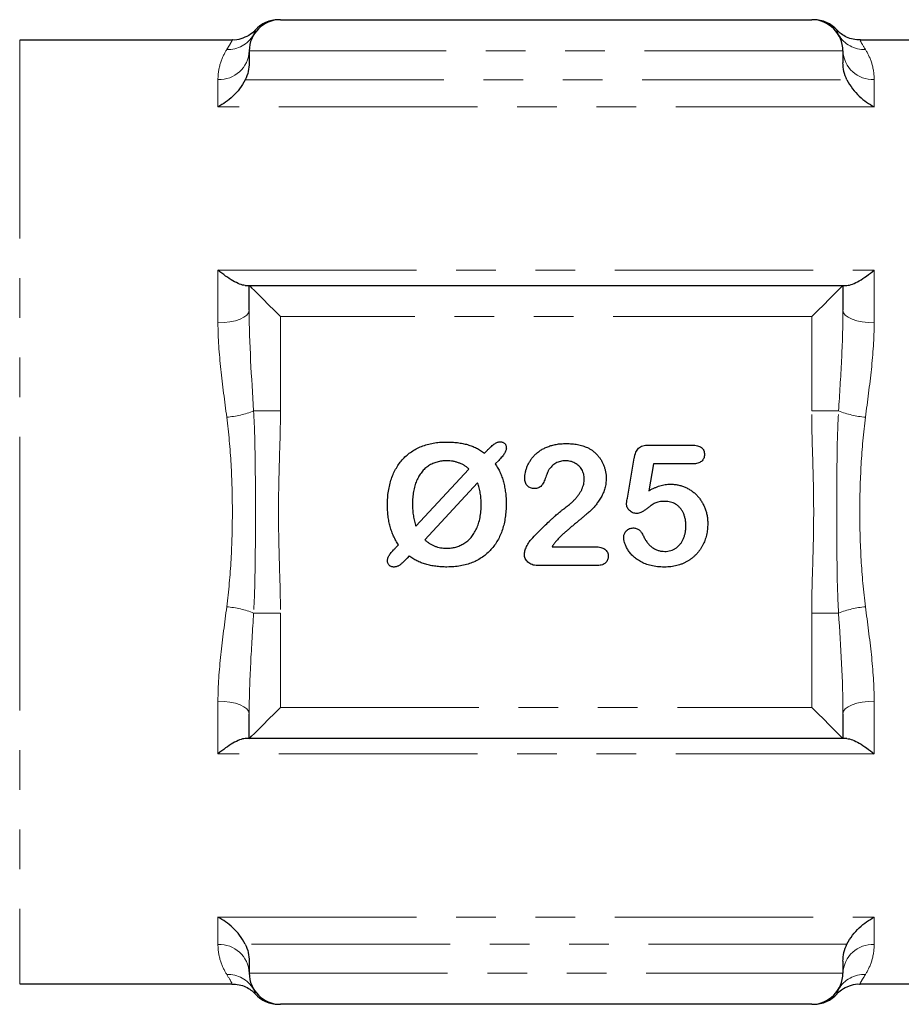
# Model space of a CAD drawing. Units: millimetres. Extents: x 45 to 393, y 71 to 236.
# Drawn here: x 149 to 177, y 198 to 230 of the extents above; entities that cross this region are included whole.
import ezdxf

# ---------------------------------------------------------------- set-up
doc = ezdxf.new("R2010")
doc.units = ezdxf.units.MM
doc.linetypes.add('PHANTOM', pattern=[12.7, 6.35, -1.27, 1.27, -1.27, 1.27, -1.27])

msp = doc.modelspace()

# ---------------------------------------------------------------- linework, layer by layer
at = {"color": 7, "linetype": 'Continuous', "lineweight": 25}
for p, q in [((157.533, 229.621), (174.533, 229.621)), ((156.677, 229.142), (156.674, 229.132)), ((156.729, 229.276), (156.729, 229.277)), ((175.338, 229.276), (175.337, 229.277)), ((175.393, 229.132), (175.389, 229.142)), ((155.979, 228.971), (149.188, 228.971)), ((182.878, 228.971), (176.088, 228.971)), ((156.533, 228.621), (156.533, 228.246)), ((175.533, 228.621), (175.533, 228.246)), ((156.533, 221.121), (175.533, 221.121)), ((156.533, 220.324), (156.533, 221.121)), ((175.533, 221.121), (175.533, 220.324)), ((164.065, 215.757), (164.134, 215.828)), ((169.32, 216.01), (170.705, 216.01)), ((164.517, 215.523), (164.408, 215.409)), ((168.634, 214.314), (168.856, 215.592)), ((161.87, 213.413), (163.566, 215.242)), ((169.467, 215.41), (169.317, 214.548)), ((170.72, 215.41), (169.467, 215.41)), ((163.843, 214.803), (162.152, 212.984)), ((161.216, 212.721), (161.309, 212.821)), ((166.224, 212.76), (167.6, 212.76)), ((161.648, 212.467), (161.589, 212.398)), ((167.687, 212.16), (165.759, 212.16)), ((156.533, 206.621), (156.533, 207.418)), ((175.533, 207.418), (175.533, 206.621)), ((175.533, 206.621), (156.533, 206.621)), ((156.533, 199.496), (156.533, 199.121)), ((175.533, 199.496), (175.533, 199.121)), ((149.188, 198.771), (155.979, 198.771)), ((176.088, 198.771), (182.878, 198.771)), ((156.674, 198.61), (156.677, 198.601)), ((156.729, 198.466), (156.729, 198.465)), ((175.338, 198.466), (175.337, 198.465)), ((175.389, 198.6), (175.393, 198.61)), ((174.533, 198.121), (157.533, 198.121))]:
    msp.add_line(p, q, dxfattribs=at)
at = {"color": 8, "linetype": 'PHANTOM', "lineweight": 18}
for p, q in [((149.188, 228.971), (149.188, 213.871)), ((175.533, 228.621), (156.533, 228.621)), ((155.533, 226.838), (155.533, 227.705)), ((156.406, 227.697), (175.661, 227.697)), ((176.533, 227.705), (176.533, 226.838)), ((176.533, 226.838), (155.533, 226.838)), ((155.533, 221.609), (176.533, 221.609)), ((155.533, 219.924), (155.533, 221.609)), ((176.533, 221.609), (176.533, 219.924)), ((157.533, 220.121), (157.533, 217.103)), ((174.533, 220.121), (157.533, 220.121)), ((174.533, 217.103), (174.533, 220.121)), ((156.674, 217.103), (157.533, 217.103)), ((174.533, 217.103), (175.393, 217.103)), ((149.188, 213.871), (149.188, 198.771)), ((156.674, 210.639), (157.533, 210.639)), ((157.533, 210.639), (157.533, 207.621)), ((174.533, 210.639), (175.393, 210.639)), ((174.533, 207.621), (174.533, 210.639)), ((155.533, 206.133), (155.533, 207.818)), ((157.533, 207.621), (174.533, 207.621)), ((176.533, 207.818), (176.533, 206.133)), ((176.533, 206.133), (155.533, 206.133)), ((155.533, 200.904), (176.533, 200.904)), ((155.533, 200.037), (155.533, 200.904)), ((176.533, 200.904), (176.533, 200.037)), ((175.661, 200.045), (156.406, 200.045)), ((156.533, 199.121), (175.533, 199.121))]:
    msp.add_line(p, q, dxfattribs=at)
at = {"color": 7, "linetype": 'Continuous', "lineweight": 25, "flags": 128}
for points in [[(156.533, 221.121), (156.552, 221.102), (156.609, 221.045), (156.702, 220.952), (156.826, 220.828), (156.978, 220.677), (157.15, 220.504), (157.338, 220.316), (157.533, 220.121)], [(174.533, 220.121), (174.728, 220.316), (174.916, 220.504), (175.089, 220.677), (175.24, 220.828), (175.365, 220.952), (175.457, 221.045), (175.514, 221.102), (175.533, 221.121)], [(156.533, 206.621), (156.552, 206.64), (156.609, 206.697), (156.702, 206.79), (156.826, 206.914), (156.978, 207.065), (157.15, 207.238), (157.338, 207.426), (157.533, 207.621)], [(174.533, 207.621), (174.728, 207.426), (174.916, 207.238), (175.089, 207.065), (175.24, 206.914), (175.365, 206.79), (175.457, 206.697), (175.514, 206.64), (175.533, 206.621)]]:
    msp.add_lwpolyline(points, dxfattribs=at)
at = {"color": 8, "linetype": 'PHANTOM', "lineweight": 18, "flags": 128}
for points in [[(156.533, 220.324), (156.514, 220.246), (156.457, 220.171), (156.365, 220.102), (156.24, 220.041), (156.089, 219.991), (155.916, 219.954), (155.728, 219.931), (155.533, 219.924)], [(176.533, 219.924), (176.338, 219.931), (176.15, 219.954), (175.978, 219.991), (175.826, 220.041), (175.702, 220.102), (175.609, 220.171), (175.552, 220.246), (175.533, 220.324)], [(156.533, 207.418), (156.514, 207.496), (156.457, 207.571), (156.365, 207.64), (156.24, 207.701), (156.089, 207.751), (155.916, 207.788), (155.728, 207.811), (155.533, 207.818)], [(176.533, 207.818), (176.338, 207.811), (176.15, 207.788), (175.978, 207.751), (175.826, 207.701), (175.702, 207.64), (175.609, 207.571), (175.552, 207.496), (175.533, 207.418)]]:
    msp.add_lwpolyline(points, dxfattribs=at)
at = {"color": 7, "linetype": 'Continuous', "lineweight": 25}
for centre, start, end in [((157.533, 228.621), 90, 180), ((157.47, 228.621), 89.9942, 138.5305), ((174.533, 228.621), 0, 90), ((174.596, 228.621), 41.4276, 90.0059), ((157.533, 199.121), 180, 270), ((174.533, 199.121), 270, 0), ((157.47, 199.121), 221.4276, 270.0059), ((174.596, 199.121), 269.9942, 318.5305)]:
    msp.add_arc(centre, 1, start, end, dxfattribs=at)
at = {"color": 8, "linetype": 'PHANTOM', "lineweight": 18}
for centre, radius, start, end in [((155.844, 229.632), 0.968, 268.2364, 328.9546), ((176.222, 229.632), 0.968, 211.0454, 271.7636), ((155.573, 228.665), 0.961, 267.6041, 357.3845), ((176.493, 228.665), 0.961, 182.6155, 272.3959), ((155.534, 220.044), 3.154, 275.1023, 291.1919), ((176.533, 220.044), 3.154, 248.8081, 264.8977), ((155.534, 207.698), 3.154, 68.8081, 84.8977), ((176.533, 207.698), 3.154, 95.1023, 111.1919), ((155.573, 199.077), 0.961, 2.6155, 92.3959), ((176.493, 199.077), 0.961, 87.6041, 177.3845), ((155.844, 198.11), 0.968, 31.0454, 91.7636), ((176.222, 198.11), 0.968, 88.2364, 148.9546)]:
    msp.add_arc(centre, radius, start, end, dxfattribs=at)
at = {"color": 7, "linetype": 'Continuous', "lineweight": 25}
for points, knots in [([(156.719, 229.283), (156.719, 229.282), (156.668, 229.213), (156.514, 229.107), (156.273, 229.001), (156.082, 228.96), (155.989, 228.973), (155.983, 228.974)], [0, 0, 0, 0, 0.0044, 0.313089, 0.657857, 0.976332, 1, 1, 1, 1]), ([(176.09, 228.974), (176.013, 228.976), (175.86, 228.982), (175.652, 229.055), (175.483, 229.159), (175.384, 229.237), (175.347, 229.283), (175.346, 229.283)], [0, 0, 0, 0, 0.28017, 0.549061, 0.787869, 0.997647, 1, 1, 1, 1]), ([(156.406, 227.697), (156.304, 227.491), (156.162, 227.317), (155.86, 227.032), (155.695, 226.918), (155.533, 226.838)], [0, 0, 0, 0, 0.5, 0.5, 1, 1, 1, 1]), ([(175.661, 227.697), (175.763, 227.491), (175.905, 227.317), (176.206, 227.032), (176.371, 226.918), (176.533, 226.838)], [0, 0, 0, 0, 0.5, 0.5, 1, 1, 1, 1]), ([(156.406, 221.121), (156.304, 221.121), (156.162, 221.181), (155.86, 221.356), (155.695, 221.474), (155.533, 221.609)], [0, 0, 0, 0, 0.5, 0.5, 1, 1, 1, 1]), ([(175.661, 221.121), (175.763, 221.121), (175.905, 221.181), (176.206, 221.356), (176.371, 221.474), (176.533, 221.609)], [0, 0, 0, 0, 0.5, 0.5, 1, 1, 1, 1]), ([(160.956, 214.108), (160.958, 214.182), (160.96, 214.326), (160.986, 214.537), (161.025, 214.739), (161.081, 214.931), (161.151, 215.111), (161.238, 215.278), (161.338, 215.431), (161.453, 215.57), (161.581, 215.695), (161.725, 215.803), (161.88, 215.897), (162.048, 215.974), (162.229, 216.035), (162.423, 216.079), (162.628, 216.106), (162.769, 216.109), (162.841, 216.11)], [0, 0, 0, 0, 0.070875, 0.138888, 0.204944, 0.269084, 0.331444, 0.391434, 0.450022, 0.507652, 0.565026, 0.622394, 0.680202, 0.739654, 0.800893, 0.864262, 0.930621, 1, 1, 1, 1]), ([(162.841, 216.11), (162.902, 216.109), (163.023, 216.107), (163.198, 216.092), (163.364, 216.065), (163.519, 216.028), (163.667, 215.979), (163.806, 215.918), (163.94, 215.845), (164.023, 215.786), (164.065, 215.757)], [0, 0, 0, 0, 0.142805, 0.278855, 0.406984, 0.529692, 0.64835, 0.765399, 0.882399, 1, 1, 1, 1]), ([(164.134, 215.828), (164.161, 215.854), (164.209, 215.902), (164.278, 215.966), (164.337, 216.016), (164.387, 216.055), (164.434, 216.083), (164.479, 216.102), (164.525, 216.113), (164.555, 216.115), (164.57, 216.116)], [0, 0, 0, 0, 0.206453, 0.381047, 0.526087, 0.640825, 0.73771, 0.829339, 0.915019, 1, 1, 1, 1]), ([(164.57, 216.116), (164.584, 216.115), (164.61, 216.114), (164.648, 216.104), (164.681, 216.086), (164.71, 216.063), (164.733, 216.034), (164.75, 215.999), (164.76, 215.96), (164.761, 215.932), (164.762, 215.917)], [0, 0, 0, 0, 0.131245, 0.253961, 0.371052, 0.490923, 0.610794, 0.731219, 0.861227, 1, 1, 1, 1]), ([(164.762, 215.917), (164.761, 215.904), (164.759, 215.876), (164.746, 215.834), (164.728, 215.788), (164.7, 215.74), (164.666, 215.689), (164.623, 215.636), (164.573, 215.579), (164.536, 215.542), (164.517, 215.523)], [0, 0, 0, 0, 0.0844228, 0.1767535, 0.280163, 0.3952135, 0.5245252, 0.6688723, 0.8275757, 1, 1, 1, 1]), ([(165.35, 214.947), (165.351, 214.978), (165.354, 215.042), (165.369, 215.138), (165.396, 215.235), (165.43, 215.334), (165.476, 215.432), (165.533, 215.525), (165.598, 215.615), (165.674, 215.699), (165.762, 215.776), (165.859, 215.847), (165.968, 215.909), (166.088, 215.962), (166.218, 216.007), (166.36, 216.038), (166.512, 216.057), (166.617, 216.059), (166.671, 216.06)], [0, 0, 0, 0, 0.048784, 0.0988938, 0.15097, 0.205652, 0.2621168, 0.3185641, 0.3760336, 0.4346467, 0.4950097, 0.5575214, 0.6220557, 0.6901721, 0.7612724, 0.8365911, 0.9155221, 1, 1, 1, 1]), ([(166.671, 216.06), (166.736, 216.059), (166.861, 216.057), (167.04, 216.032), (167.206, 215.993), (167.307, 215.951), (167.356, 215.931)], [0, 0, 0, 0, 0.276033, 0.533034, 0.773635, 1, 1, 1, 1]), ([(167.356, 215.931), (167.386, 215.916), (167.444, 215.886), (167.526, 215.831), (167.601, 215.768), (167.672, 215.697), (167.736, 215.62), (167.792, 215.536), (167.841, 215.446), (167.882, 215.352), (167.915, 215.253), (167.939, 215.152), (167.954, 215.049), (167.955, 214.98), (167.956, 214.946)], [0, 0, 0, 0, 0.081102, 0.161324, 0.24255, 0.32436, 0.406987, 0.489882, 0.573293, 0.658789, 0.744157, 0.829434, 0.914426, 1, 1, 1, 1]), ([(168.856, 215.592), (168.862, 215.626), (168.875, 215.691), (168.905, 215.779), (168.943, 215.852), (168.991, 215.912), (169.052, 215.959), (169.128, 215.989), (169.219, 216.008), (169.284, 216.009), (169.32, 216.01)], [0, 0, 0, 0, 0.149332, 0.281328, 0.397341, 0.501809, 0.605095, 0.71982, 0.849482, 1, 1, 1, 1]), ([(170.705, 216.01), (170.736, 216.01), (170.794, 216.008), (170.876, 215.994), (170.945, 215.971), (171.003, 215.937), (171.048, 215.894), (171.079, 215.839), (171.099, 215.776), (171.101, 215.73), (171.102, 215.707)], [0, 0, 0, 0, 0.163347, 0.306691, 0.434599, 0.547689, 0.655296, 0.761575, 0.874765, 1, 1, 1, 1]), ([(162.854, 215.51), (162.827, 215.51), (162.773, 215.509), (162.695, 215.501), (162.618, 215.489), (162.545, 215.471), (162.473, 215.448), (162.405, 215.42), (162.338, 215.387), (162.275, 215.349), (162.214, 215.306), (162.157, 215.258), (162.103, 215.206), (162.054, 215.148), (162.007, 215.086), (161.964, 215.019), (161.926, 214.947), (161.877, 214.844), (161.828, 214.704), (161.786, 214.523), (161.761, 214.327), (161.758, 214.191), (161.756, 214.121)], [0, 0, 0, 0, 0.040671, 0.080345, 0.118775, 0.156604, 0.193939, 0.231106, 0.268168, 0.305174, 0.342164, 0.379351, 0.416947, 0.45464, 0.493731, 0.533096, 0.574027, 0.616346, 0.703883, 0.796235, 0.894759, 1, 1, 1, 1]), ([(163.566, 215.242), (163.545, 215.263), (163.501, 215.303), (163.426, 215.356), (163.342, 215.401), (163.251, 215.439), (163.155, 215.471), (163.057, 215.494), (162.956, 215.508), (162.888, 215.509), (162.854, 215.51)], [0, 0, 0, 0, 0.113612, 0.230123, 0.352105, 0.479626, 0.60957, 0.739155, 0.868568, 1, 1, 1, 1]), ([(166.656, 215.51), (166.627, 215.51), (166.572, 215.508), (166.492, 215.494), (166.416, 215.469), (166.346, 215.435), (166.279, 215.392), (166.218, 215.339), (166.161, 215.277), (166.128, 215.229), (166.112, 215.205)], [0, 0, 0, 0, 0.12944, 0.253387, 0.374109, 0.492393, 0.613547, 0.736596, 0.864506, 1, 1, 1, 1]), ([(167.256, 214.924), (167.256, 214.951), (167.254, 215.006), (167.237, 215.085), (167.213, 215.159), (167.177, 215.228), (167.134, 215.292), (167.083, 215.349), (167.023, 215.397), (166.958, 215.437), (166.888, 215.471), (166.813, 215.493), (166.735, 215.508), (166.682, 215.51), (166.656, 215.51)], [0, 0, 0, 0, 0.088455, 0.17342, 0.256938, 0.339285, 0.421328, 0.502143, 0.583216, 0.665525, 0.748271, 0.831026, 0.91404, 1, 1, 1, 1]), ([(171.102, 215.707), (171.1, 215.685), (171.098, 215.644), (171.08, 215.585), (171.048, 215.534), (171.006, 215.489), (170.95, 215.454), (170.884, 215.428), (170.806, 215.414), (170.75, 215.412), (170.72, 215.41)], [0, 0, 0, 0, 0.116758, 0.22655, 0.33406, 0.446692, 0.56486, 0.692987, 0.837593, 1, 1, 1, 1]), ([(164.408, 215.409), (164.436, 215.365), (164.493, 215.278), (164.562, 215.137), (164.623, 214.988), (164.672, 214.832), (164.709, 214.667), (164.737, 214.495), (164.753, 214.315), (164.755, 214.192), (164.756, 214.129)], [0, 0, 0, 0, 0.115455, 0.231716, 0.350679, 0.471804, 0.596807, 0.726075, 0.860673, 1, 1, 1, 1]), ([(166.112, 215.205), (166.107, 215.195), (166.094, 215.171), (166.074, 215.125), (166.05, 215.062), (166.023, 214.986), (165.993, 214.906), (165.96, 214.832), (165.924, 214.768), (165.886, 214.714), (165.842, 214.67), (165.788, 214.64), (165.725, 214.621), (165.679, 214.619), (165.656, 214.618)], [0, 0, 0, 0, 0.040647, 0.102761, 0.187517, 0.294471, 0.40645, 0.507466, 0.598496, 0.680404, 0.755047, 0.83032, 0.910728, 1, 1, 1, 1]), ([(165.656, 214.618), (165.635, 214.619), (165.594, 214.621), (165.535, 214.638), (165.482, 214.667), (165.435, 214.705), (165.396, 214.754), (165.37, 214.812), (165.353, 214.877), (165.351, 214.923), (165.35, 214.947)], [0, 0, 0, 0, 0.124421, 0.243599, 0.360079, 0.4801, 0.602537, 0.725902, 0.857049, 1, 1, 1, 1]), ([(167.956, 214.946), (167.954, 214.892), (167.951, 214.786), (167.919, 214.631), (167.868, 214.483), (167.796, 214.346), (167.716, 214.22), (167.634, 214.107), (167.551, 214.007), (167.478, 213.934), (167.415, 213.88), (167.363, 213.832), (167.302, 213.781), (167.236, 213.723), (167.161, 213.661), (167.08, 213.593), (166.991, 213.519), (166.898, 213.442), (166.805, 213.364), (166.717, 213.289), (166.637, 213.219), (166.565, 213.153), (166.501, 213.091), (166.444, 213.036), (166.395, 212.983), (166.367, 212.949), (166.353, 212.933)], [0, 0, 0, 0, 0.06071, 0.119777, 0.178006, 0.236806, 0.293923, 0.346341, 0.395185, 0.439692, 0.462824, 0.489277, 0.519106, 0.552476, 0.589005, 0.628886, 0.672532, 0.719116, 0.765889, 0.809276, 0.849285, 0.885927, 0.919417, 0.949575, 0.976424, 1, 1, 1, 1]), ([(166.602, 213.976), (166.637, 214.002), (166.705, 214.051), (166.8, 214.128), (166.885, 214.206), (166.962, 214.283), (167.031, 214.361), (167.089, 214.442), (167.141, 214.521), (167.182, 214.603), (167.215, 214.684), (167.239, 214.764), (167.254, 214.844), (167.255, 214.897), (167.256, 214.924)], [0, 0, 0, 0, 0.108457, 0.210724, 0.307045, 0.398167, 0.484872, 0.567689, 0.646808, 0.723162, 0.796531, 0.866707, 0.933816, 1, 1, 1, 1]), ([(163.956, 214.121), (163.955, 214.182), (163.952, 214.302), (163.931, 214.477), (163.895, 214.644), (163.86, 214.75), (163.843, 214.803)], [0, 0, 0, 0, 0.2625, 0.516499, 0.760716, 1, 1, 1, 1]), ([(169.317, 214.548), (169.348, 214.565), (169.408, 214.598), (169.499, 214.641), (169.588, 214.678), (169.676, 214.708), (169.761, 214.732), (169.845, 214.748), (169.927, 214.759), (169.981, 214.76), (170.008, 214.76)], [0, 0, 0, 0, 0.144504, 0.281799, 0.413673, 0.540159, 0.661065, 0.77768, 0.890831, 1, 1, 1, 1]), ([(170.008, 214.76), (170.049, 214.759), (170.132, 214.757), (170.253, 214.738), (170.37, 214.709), (170.482, 214.666), (170.588, 214.614), (170.687, 214.552), (170.78, 214.481), (170.864, 214.401), (170.94, 214.312), (171.008, 214.216), (171.067, 214.111), (171.117, 214), (171.157, 213.882), (171.186, 213.759), (171.203, 213.632), (171.205, 213.546), (171.206, 213.502)], [0, 0, 0, 0, 0.0641734, 0.1273374, 0.1889307, 0.2509237, 0.3120364, 0.3723259, 0.4318273, 0.491986, 0.5520162, 0.6127461, 0.6742946, 0.737447, 0.8016925, 0.8663201, 0.9322211, 1, 1, 1, 1]), ([(168.606, 214.132), (168.606, 214.138), (168.608, 214.155), (168.614, 214.191), (168.623, 214.246), (168.63, 214.289), (168.634, 214.314)], [0, 0, 0, 0, 0.0897723, 0.2877842, 0.5900228, 1, 1, 1, 1]), ([(169.842, 214.21), (169.807, 214.21), (169.742, 214.21), (169.652, 214.198), (169.578, 214.183), (169.516, 214.156), (169.459, 214.12), (169.394, 214.077), (169.319, 214.022), (169.238, 213.961), (169.155, 213.902), (169.075, 213.858), (169.003, 213.829), (168.957, 213.825), (168.935, 213.823)], [0, 0, 0, 0, 0.104441, 0.19326, 0.267914, 0.329244, 0.39171, 0.468706, 0.560129, 0.666847, 0.771951, 0.861933, 0.936788, 1, 1, 1, 1]), ([(170.506, 213.424), (170.505, 213.464), (170.504, 213.543), (170.486, 213.656), (170.458, 213.76), (170.419, 213.854), (170.371, 213.938), (170.314, 214.012), (170.25, 214.074), (170.178, 214.124), (170.1, 214.162), (170.018, 214.191), (169.931, 214.207), (169.872, 214.209), (169.842, 214.21)], [0, 0, 0, 0, 0.105357, 0.20364, 0.295951, 0.383661, 0.467096, 0.546449, 0.622317, 0.697931, 0.772459, 0.846711, 0.922267, 1, 1, 1, 1]), ([(161.309, 212.821), (161.281, 212.865), (161.223, 212.954), (161.152, 213.097), (161.09, 213.247), (161.041, 213.405), (161.003, 213.571), (160.976, 213.744), (160.959, 213.924), (160.957, 214.046), (160.956, 214.108)], [0, 0, 0, 0, 0.116763, 0.233799, 0.353256, 0.475224, 0.600646, 0.729623, 0.862177, 1, 1, 1, 1]), ([(161.756, 214.121), (161.758, 214.056), (161.76, 213.931), (161.782, 213.748), (161.817, 213.575), (161.852, 213.466), (161.87, 213.413)], [0, 0, 0, 0, 0.268103, 0.522534, 0.766332, 1, 1, 1, 1]), ([(162.853, 212.71), (162.903, 212.712), (163, 212.715), (163.142, 212.746), (163.278, 212.793), (163.386, 212.849), (163.468, 212.902), (163.526, 212.949), (163.581, 213), (163.633, 213.057), (163.682, 213.119), (163.727, 213.186), (163.769, 213.259), (163.808, 213.336), (163.843, 213.418), (163.874, 213.505), (163.899, 213.597), (163.92, 213.693), (163.936, 213.793), (163.948, 213.899), (163.955, 214.009), (163.956, 214.083), (163.956, 214.121)], [0, 0, 0, 0, 0.073411, 0.144645, 0.215753, 0.287701, 0.324363, 0.361049, 0.398626, 0.436488, 0.475416, 0.515626, 0.556978, 0.599971, 0.644253, 0.68986, 0.736879, 0.785693, 0.836357, 0.888625, 0.943393, 1, 1, 1, 1]), ([(164.756, 214.129), (164.755, 214.056), (164.752, 213.911), (164.729, 213.7), (164.691, 213.499), (164.638, 213.309), (164.57, 213.13), (164.486, 212.963), (164.387, 212.808), (164.272, 212.666), (164.144, 212.538), (164, 212.426), (163.843, 212.329), (163.671, 212.249), (163.487, 212.187), (163.289, 212.143), (163.08, 212.115), (162.935, 212.112), (162.861, 212.11)], [0, 0, 0, 0, 0.070279, 0.137911, 0.202828, 0.265674, 0.326453, 0.38582, 0.444196, 0.502114, 0.559702, 0.617545, 0.676023, 0.735967, 0.797794, 0.8619, 0.929214, 1, 1, 1, 1]), ([(165.566, 213.005), (165.623, 213.064), (165.733, 213.178), (165.896, 213.342), (166.05, 213.493), (166.173, 213.608), (166.265, 213.693), (166.329, 213.75), (166.386, 213.802), (166.439, 213.848), (166.487, 213.888), (166.53, 213.922), (166.567, 213.952), (166.591, 213.968), (166.602, 213.976)], [0, 0, 0, 0, 0.172978, 0.335052, 0.48664, 0.627013, 0.691978, 0.751913, 0.806415, 0.855899, 0.899603, 0.938318, 0.97163, 1, 1, 1, 1]), ([(168.935, 213.823), (168.914, 213.824), (168.872, 213.827), (168.812, 213.845), (168.755, 213.875), (168.704, 213.916), (168.661, 213.964), (168.629, 214.017), (168.609, 214.073), (168.607, 214.113), (168.606, 214.132)], [0, 0, 0, 0, 0.127687, 0.2503, 0.378016, 0.510804, 0.643036, 0.764104, 0.881677, 1, 1, 1, 1]), ([(168.516, 213.075), (168.517, 213.092), (168.519, 213.126), (168.536, 213.176), (168.563, 213.224), (168.6, 213.27), (168.645, 213.31), (168.697, 213.34), (168.755, 213.358), (168.796, 213.359), (168.816, 213.36)], [0, 0, 0, 0, 0.111494, 0.224221, 0.343322, 0.473036, 0.60716, 0.734715, 0.864742, 1, 1, 1, 1]), ([(168.816, 213.36), (168.835, 213.36), (168.87, 213.358), (168.921, 213.346), (168.967, 213.326), (169.011, 213.297), (169.051, 213.261), (169.087, 213.216), (169.119, 213.164), (169.137, 213.125), (169.146, 213.105)], [0, 0, 0, 0, 0.121498, 0.236942, 0.350175, 0.465619, 0.586238, 0.713513, 0.849968, 1, 1, 1, 1]), ([(171.206, 213.502), (171.204, 213.439), (171.201, 213.315), (171.169, 213.134), (171.117, 212.961), (171.056, 212.825), (170.998, 212.722), (170.949, 212.649), (170.896, 212.58), (170.838, 212.515), (170.776, 212.454), (170.707, 212.397), (170.636, 212.344), (170.559, 212.295), (170.479, 212.251), (170.394, 212.214), (170.307, 212.182), (170.216, 212.157), (170.122, 212.135), (170.025, 212.121), (169.924, 212.112), (169.856, 212.111), (169.821, 212.11)], [0, 0, 0, 0, 0.08555, 0.168649, 0.249726, 0.330488, 0.370805, 0.410424, 0.449845, 0.48926, 0.528865, 0.569121, 0.609673, 0.650778, 0.692335, 0.733905, 0.776181, 0.81893, 0.862529, 0.906943, 0.952835, 1, 1, 1, 1]), ([(169.831, 212.61), (169.864, 212.611), (169.929, 212.613), (170.021, 212.635), (170.109, 212.667), (170.188, 212.713), (170.26, 212.772), (170.325, 212.839), (170.379, 212.918), (170.425, 213.005), (170.462, 213.1), (170.487, 213.203), (170.503, 213.311), (170.505, 213.386), (170.506, 213.424)], [0, 0, 0, 0, 0.08328, 0.162984, 0.239801, 0.317528, 0.395409, 0.473791, 0.553391, 0.636893, 0.723133, 0.811604, 0.903584, 1, 1, 1, 1]), ([(162.152, 212.984), (162.176, 212.962), (162.225, 212.919), (162.304, 212.864), (162.387, 212.816), (162.473, 212.778), (162.563, 212.747), (162.657, 212.726), (162.754, 212.712), (162.82, 212.711), (162.853, 212.71)], [0, 0, 0, 0, 0.127815, 0.252801, 0.375231, 0.497141, 0.620076, 0.74361, 0.870318, 1, 1, 1, 1]), ([(165.339, 212.518), (165.34, 212.535), (165.343, 212.571), (165.357, 212.629), (165.379, 212.695), (165.41, 212.765), (165.445, 212.836), (165.484, 212.9), (165.523, 212.957), (165.552, 212.989), (165.566, 213.005)], [0, 0, 0, 0, 0.091993, 0.200654, 0.32737, 0.472252, 0.621376, 0.758083, 0.884354, 1, 1, 1, 1]), ([(169.821, 212.11), (169.783, 212.111), (169.707, 212.111), (169.597, 212.121), (169.493, 212.133), (169.394, 212.153), (169.301, 212.177), (169.213, 212.206), (169.131, 212.242), (169.032, 212.295), (168.921, 212.369), (168.804, 212.465), (168.709, 212.568), (168.638, 212.678), (168.585, 212.786), (168.545, 212.888), (168.521, 212.983), (168.517, 213.045), (168.516, 213.075)], [0, 0, 0, 0, 0.064508, 0.125704, 0.184566, 0.240543, 0.294131, 0.34567, 0.395051, 0.443397, 0.534285, 0.617811, 0.695549, 0.768188, 0.835813, 0.896354, 0.950999, 1, 1, 1, 1]), ([(169.146, 213.105), (169.164, 213.067), (169.199, 212.994), (169.268, 212.897), (169.343, 212.81), (169.428, 212.739), (169.52, 212.681), (169.62, 212.641), (169.724, 212.614), (169.795, 212.612), (169.831, 212.61)], [0, 0, 0, 0, 0.139267, 0.271609, 0.397647, 0.52206, 0.643088, 0.760844, 0.879315, 1, 1, 1, 1]), ([(160.956, 212.299), (160.957, 212.315), (160.959, 212.349), (160.971, 212.399), (160.991, 212.449), (161.019, 212.497), (161.056, 212.547), (161.101, 212.602), (161.155, 212.661), (161.195, 212.701), (161.216, 212.721)], [0, 0, 0, 0, 0.098365, 0.199088, 0.301521, 0.409283, 0.530051, 0.667188, 0.824476, 1, 1, 1, 1]), ([(166.353, 212.933), (166.331, 212.907), (166.285, 212.852), (166.245, 212.792), (166.224, 212.76)], [0, 0, 0, 0, 0.470383, 1, 1, 1, 1]), ([(167.6, 212.76), (167.632, 212.76), (167.693, 212.759), (167.779, 212.743), (167.852, 212.718), (167.913, 212.682), (167.962, 212.637), (167.997, 212.584), (168.018, 212.523), (168.021, 212.48), (168.022, 212.458)], [0, 0, 0, 0, 0.165926, 0.312728, 0.442917, 0.562797, 0.674381, 0.779664, 0.885758, 1, 1, 1, 1]), ([(161.589, 212.398), (161.567, 212.376), (161.523, 212.33), (161.456, 212.261), (161.388, 212.199), (161.328, 212.157), (161.278, 212.132), (161.238, 212.12), (161.197, 212.112), (161.168, 212.111), (161.153, 212.11)], [0, 0, 0, 0, 0.174382, 0.355934, 0.530605, 0.688317, 0.764219, 0.83899, 0.918652, 1, 1, 1, 1]), ([(162.861, 212.11), (162.8, 212.111), (162.681, 212.113), (162.506, 212.131), (162.34, 212.158), (162.183, 212.197), (162.035, 212.247), (161.897, 212.309), (161.767, 212.38), (161.687, 212.438), (161.648, 212.467)], [0, 0, 0, 0, 0.142047, 0.278013, 0.40839, 0.533478, 0.653979, 0.771589, 0.886217, 1, 1, 1, 1]), ([(165.759, 212.16), (165.727, 212.162), (165.668, 212.164), (165.584, 212.184), (165.51, 212.218), (165.449, 212.265), (165.4, 212.32), (165.366, 212.382), (165.343, 212.449), (165.34, 212.495), (165.339, 212.518)], [0, 0, 0, 0, 0.152561, 0.289398, 0.418145, 0.542903, 0.662404, 0.775939, 0.886592, 1, 1, 1, 1]), ([(168.022, 212.458), (168.021, 212.438), (168.019, 212.399), (168.003, 212.342), (167.976, 212.291), (167.94, 212.245), (167.892, 212.206), (167.833, 212.179), (167.763, 212.163), (167.713, 212.161), (167.687, 212.16)], [0, 0, 0, 0, 0.119391, 0.233293, 0.344484, 0.460963, 0.579613, 0.703963, 0.843665, 1, 1, 1, 1]), ([(161.153, 212.11), (161.14, 212.111), (161.113, 212.113), (161.075, 212.124), (161.04, 212.142), (161.011, 212.168), (160.987, 212.198), (160.97, 212.23), (160.958, 212.264), (160.957, 212.287), (160.956, 212.299)], [0, 0, 0, 0, 0.135264, 0.264728, 0.390994, 0.52131, 0.650307, 0.76851, 0.885602, 1, 1, 1, 1]), ([(156.406, 206.621), (156.304, 206.621), (156.162, 206.561), (155.86, 206.386), (155.695, 206.268), (155.533, 206.133)], [0, 0, 0, 0, 0.5, 0.5, 1, 1, 1, 1]), ([(175.661, 206.621), (175.763, 206.621), (175.905, 206.561), (176.206, 206.386), (176.371, 206.268), (176.533, 206.133)], [0, 0, 0, 0, 0.5, 0.5, 1, 1, 1, 1]), ([(156.406, 200.045), (156.304, 200.251), (156.162, 200.425), (155.86, 200.71), (155.695, 200.824), (155.533, 200.904)], [0, 0, 0, 0, 0.5, 0.5, 1, 1, 1, 1]), ([(175.661, 200.045), (175.763, 200.251), (175.905, 200.425), (176.206, 200.71), (176.371, 200.824), (176.533, 200.904)], [0, 0, 0, 0, 0.5, 0.5, 1, 1, 1, 1]), ([(155.976, 198.768), (156.054, 198.766), (156.206, 198.76), (156.415, 198.687), (156.584, 198.583), (156.683, 198.505), (156.72, 198.459), (156.72, 198.459)], [0, 0, 0, 0, 0.28017, 0.549061, 0.787869, 0.997647, 1, 1, 1, 1]), ([(175.347, 198.459), (175.348, 198.46), (175.398, 198.529), (175.553, 198.635), (175.793, 198.74), (175.984, 198.782), (176.077, 198.769), (176.084, 198.768)], [0, 0, 0, 0, 0.0044, 0.313089, 0.657857, 0.976332, 1, 1, 1, 1])]:
    msp.add_open_spline(points, degree=3, knots=knots, dxfattribs=at)
at = {"color": 8, "linetype": 'PHANTOM', "lineweight": 18}
for points, knots in [([(156.729, 229.277), (156.73, 229.281), (156.735, 229.295), (156.701, 229.205), (156.677, 229.142)], [0, 0, 0, 0, 0.296412, 1, 1, 1, 1]), ([(175.389, 229.142), (175.367, 229.198), (175.331, 229.29), (175.336, 229.28), (175.338, 229.276)], [0, 0, 0, 0, 0.60084, 1, 1, 1, 1]), ([(155.814, 228.664), (155.855, 228.731), (155.936, 228.865), (155.993, 228.97), (155.983, 228.95), (155.979, 228.943)], [0, 0, 0, 0, 0.3763984, 0.7559525, 1, 1, 1, 1]), ([(176.088, 228.943), (176.085, 228.947), (176.079, 228.957), (176.185, 228.777), (176.252, 228.664)], [0, 0, 0, 0, 0.371316, 1, 1, 1, 1]), ([(155.533, 227.705), (155.533, 227.919), (155.571, 228.106), (155.678, 228.424), (155.747, 228.557), (155.814, 228.664)], [0, 0, 0, 0, 0.5, 0.5, 1, 1, 1, 1]), ([(176.252, 228.664), (176.32, 228.557), (176.389, 228.424), (176.495, 228.106), (176.533, 227.919), (176.533, 227.705)], [0, 0, 0, 0, 0.5, 0.5, 1, 1, 1, 1]), ([(175.393, 217.103), (175.426, 217.644), (175.46, 218.183), (175.514, 219.257), (175.533, 219.792), (175.533, 220.324)], [0, 0, 0, 0, 0.5, 0.5, 1, 1, 1, 1]), ([(155.814, 216.902), (155.747, 217.421), (155.678, 217.931), (155.571, 218.937), (155.533, 219.433), (155.533, 219.924)], [0, 0, 0, 0, 0.5, 0.5, 1, 1, 1, 1]), ([(176.533, 219.924), (176.533, 219.433), (176.495, 218.937), (176.389, 217.931), (176.32, 217.421), (176.252, 216.902)], [0, 0, 0, 0, 0.5, 0.5, 1, 1, 1, 1]), ([(156.674, 217.103), (156.705, 216.566), (156.717, 216.028), (156.731, 214.949), (156.732, 214.408), (156.732, 213.33), (156.731, 212.791), (156.717, 211.714), (156.705, 211.176), (156.674, 210.639)], [0, 0, 0, 0, 0.25, 0.25, 0.5, 0.5, 0.75, 0.75, 1, 1, 1, 1]), ([(157.533, 217.103), (157.533, 216.564), (157.514, 216.025), (157.482, 214.948), (157.47, 214.409), (157.47, 213.332), (157.482, 212.793), (157.514, 211.716), (157.533, 211.177), (157.533, 210.639)], [0, 0, 0, 0, 0.25, 0.25, 0.5, 0.5, 0.75, 0.75, 1, 1, 1, 1]), ([(174.533, 210.639), (174.533, 211.178), (174.552, 211.717), (174.584, 212.794), (174.596, 213.333), (174.596, 214.41), (174.584, 214.949), (174.552, 216.026), (174.533, 216.565), (174.533, 217.103)], [0, 0, 0, 0, 0.25, 0.25, 0.5, 0.5, 0.75, 0.75, 1, 1, 1, 1]), ([(175.393, 210.639), (175.361, 211.176), (175.349, 211.714), (175.336, 212.793), (175.334, 213.334), (175.334, 214.412), (175.336, 214.951), (175.349, 216.028), (175.361, 216.566), (175.393, 217.103)], [0, 0, 0, 0, 0.25, 0.25, 0.5, 0.5, 0.75, 0.75, 1, 1, 1, 1]), ([(155.814, 210.839), (155.879, 211.338), (155.922, 211.841), (155.98, 212.856), (155.994, 213.369), (155.994, 214.388), (155.98, 214.894), (155.922, 215.902), (155.879, 216.404), (155.814, 216.902)], [0, 0, 0, 0, 0.25, 0.25, 0.5, 0.5, 0.75, 0.75, 1, 1, 1, 1]), ([(176.252, 216.902), (176.187, 216.404), (176.144, 215.901), (176.086, 214.886), (176.072, 214.373), (176.072, 213.354), (176.086, 212.848), (176.144, 211.839), (176.187, 211.338), (176.252, 210.839)], [0, 0, 0, 0, 0.25, 0.25, 0.5, 0.5, 0.75, 0.75, 1, 1, 1, 1]), ([(155.533, 207.818), (155.533, 208.309), (155.571, 208.805), (155.678, 209.811), (155.747, 210.321), (155.814, 210.839)], [0, 0, 0, 0, 0.5, 0.5, 1, 1, 1, 1]), ([(176.252, 210.839), (176.32, 210.321), (176.389, 209.811), (176.495, 208.805), (176.533, 208.309), (176.533, 207.818)], [0, 0, 0, 0, 0.5, 0.5, 1, 1, 1, 1]), ([(156.674, 210.639), (156.641, 210.098), (156.606, 209.559), (156.553, 208.485), (156.533, 207.95), (156.533, 207.418)], [0, 0, 0, 0, 0.5, 0.5, 1, 1, 1, 1]), ([(155.814, 199.078), (155.747, 199.185), (155.678, 199.318), (155.571, 199.636), (155.533, 199.823), (155.533, 200.037)], [0, 0, 0, 0, 0.5, 0.5, 1, 1, 1, 1]), ([(176.533, 200.037), (176.533, 199.823), (176.495, 199.636), (176.389, 199.318), (176.32, 199.185), (176.252, 199.078)], [0, 0, 0, 0, 0.5, 0.5, 1, 1, 1, 1]), ([(155.979, 198.799), (155.981, 198.795), (155.988, 198.785), (155.881, 198.965), (155.814, 199.078)], [0, 0, 0, 0, 0.371316, 1, 1, 1, 1]), ([(176.252, 199.078), (176.212, 199.011), (176.13, 198.877), (176.073, 198.772), (176.084, 198.792), (176.088, 198.799)], [0, 0, 0, 0, 0.3763984, 0.7559525, 1, 1, 1, 1]), ([(156.677, 198.601), (156.699, 198.545), (156.735, 198.452), (156.731, 198.462), (156.729, 198.466)], [0, 0, 0, 0, 0.6039453, 1, 1, 1, 1]), ([(175.337, 198.465), (175.336, 198.461), (175.332, 198.447), (175.365, 198.537), (175.389, 198.6)], [0, 0, 0, 0, 0.296412, 1, 1, 1, 1])]:
    msp.add_open_spline(points, degree=3, knots=knots, dxfattribs=at)
at = {"color": 7, "linetype": 'Continuous', "lineweight": 25}
for points in [[(156.533, 228.246), (156.533, 228.055), (156.491, 227.868), (156.406, 227.697)], [(175.661, 227.697), (175.576, 227.868), (175.533, 228.055), (175.533, 228.246)], [(156.406, 221.121), (156.491, 221.121), (156.533, 221.121), (156.533, 221.121)], [(175.533, 221.121), (175.533, 221.121), (175.576, 221.121), (175.661, 221.121)], [(156.533, 206.621), (156.533, 206.621), (156.491, 206.621), (156.406, 206.621)], [(175.661, 206.621), (175.576, 206.621), (175.533, 206.621), (175.533, 206.621)], [(156.406, 200.045), (156.491, 199.874), (156.533, 199.687), (156.533, 199.496)], [(175.533, 199.496), (175.533, 199.687), (175.576, 199.874), (175.661, 200.045)]]:
    msp.add_open_spline(points, degree=3, dxfattribs=at)
at = {"color": 8, "linetype": 'PHANTOM', "lineweight": 18}
for points in [[(156.533, 220.324), (156.533, 219.26), (156.608, 218.185), (156.674, 217.103)], [(175.533, 207.418), (175.533, 208.482), (175.459, 209.557), (175.393, 210.639)]]:
    msp.add_open_spline(points, degree=3, dxfattribs=at)

doc.saveas('drawing.dxf')
